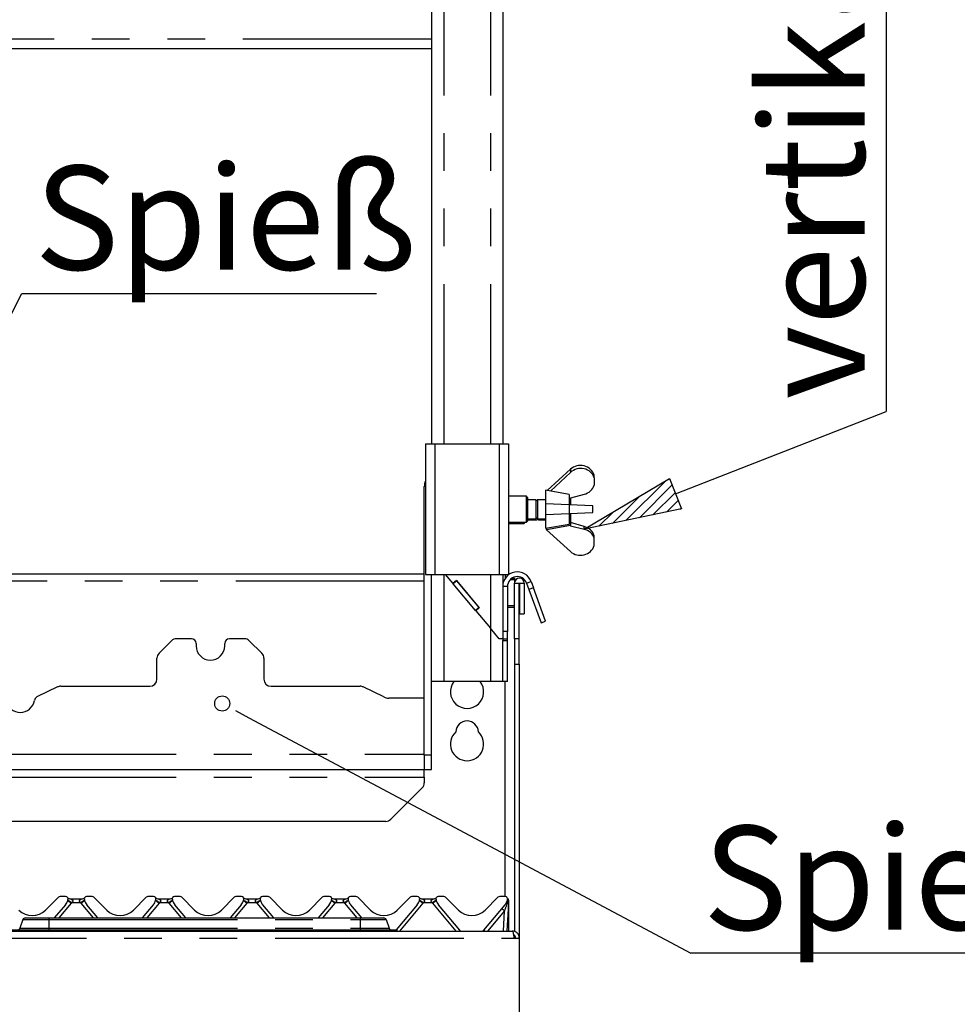
# Paper-space layout 'Layout1' of a CAD drawing. Extents: x 5 to 415, y 5 to 292.
# Drawn here: x 119 to 150, y 192 to 225 of the extents above; entities that cross this region are included whole.
import ezdxf

# ---------------------------------------------------------------- set-up
doc = ezdxf.new("R2010")
doc.units = 0
doc.linetypes.add('PHANTOM', pattern=[12.7, 6.35, -1.27, 1.27, -1.27, 1.27, -1.27])
doc.layers.get('0').update_dxf_attribs({"linetype": 'CONTINUOUS'})
doc.layers.add('BEMAßUNG', color=96, linetype='CONTINUOUS')
doc.layers.add('SLD-0', color=179, linetype='CONTINUOUS')
doc.styles.add('SLDTEXTSTYLE0', font='TXT', dxfattribs={"width": 0.75})

# ---------------------------------------------------------------- blocks, each defined once
blk = doc.blocks.new('SW_NOTE_0_28')
at = {"layer": 'BEMAßUNG', "color": 0, "insert": (0, 56.4), "char_height": 43.75, "attachment_point": 1, "style": 'SLDTEXTSTYLE0'}
blk.add_mtext('Spieß', dxfattribs=at)
blk = doc.blocks.new('SW_NOTE_8')
at = {"layer": 'BEMAßUNG'}
blk.add_line((149.37, 0), (0, 0), dxfattribs=at)
at = {"layer": 'BEMAßUNG', "color": 96}
blk.add_blockref('SW_NOTE_0_28', (5.38, -2.48), dxfattribs=at)
blk = doc.blocks.new('SW_NOTE_0_30')
at = {"layer": 'BEMAßUNG', "color": 0, "insert": (0, 56.4), "char_height": 43.75, "attachment_point": 1, "style": 'SLDTEXTSTYLE0'}
blk.add_mtext('Spiesshalter', dxfattribs=at)
blk = doc.blocks.new('SW_NOTE_10')
at = {"layer": 'BEMAßUNG'}
blk.add_line((324.67, 0), (0, 0), dxfattribs=at)
at = {"layer": 'BEMAßUNG', "color": 96}
blk.add_blockref('SW_NOTE_0_30', (5.04, -2.77), dxfattribs=at)
blk = doc.blocks.new('SW_NOTE_0_29')
at = {"layer": 'BEMAßUNG', "color": 0, "insert": (-56.4, 0), "char_height": 43.75, "attachment_point": 1, "rotation": 90, "style": 'SLDTEXTSTYLE0'}
blk.add_mtext('vertikal einstellbar', dxfattribs=at)
blk = doc.blocks.new('SW_NOTE_9')
at = {"layer": 'BEMAßUNG'}
blk.add_line((0, 500.83), (0, 0), dxfattribs=at)
at = {"layer": 'BEMAßUNG', "color": 96}
blk.add_blockref('SW_NOTE_0_29', (3.54, 5.14), dxfattribs=at)

psp = doc.layouts.get("Layout1")

# ---------------------------------------------------------------- hatches: boundary and pattern name
at = {"layer": 'BEMAßUNG'}
h = psp.add_hatch(dxfattribs=at)
h.set_pattern_fill('ANSI31', color=256, scale=0.08, style=0)
h.paths.add_polyline_path([(140.683, 209.238), (141.083, 208.212), (137.806, 207.527)], flags=0)

# ---------------------------------------------------------------- linework, layer by layer
for p, q in [((113.492, 204.782), (118.867, 215.452)), ((140.883, 208.725), (147.977, 211.487)), ((137.806, 207.527), (140.683, 209.238)), ((140.683, 209.238), (141.083, 208.212)), ((141.083, 208.212), (137.806, 207.527)), ((126.516, 201.184), (141.398, 193.255))]:
    psp.add_line(p, q, dxfattribs=at)
at = {"layer": 'SLD-0', "color": 179, "linetype": 'CONTINUOUS'}
for p, q in [((132.662, 253.883), (132.662, 210.403)), ((135.062, 253.883), (135.062, 210.403)), ((132.662, 223.703), (79.382, 223.703)), ((132.462, 210.403), (132.462, 206.003)), ((132.462, 210.403), (132.782, 210.403)), ((132.782, 210.403), (134.942, 210.403)), ((134.942, 210.403), (135.262, 210.403)), ((135.262, 210.403), (135.262, 206.003)), ((137.342, 209.549), (136.555, 208.834)), ((136.676, 208.813), (137.342, 209.439)), ((138.142, 209.263), (138.142, 209.348)), ((138.142, 209.263), (138.142, 209.013)), ((132.422, 199.923), (132.422, 208.963)), ((137.302, 208.703), (136.502, 208.843)), ((136.502, 208.843), (136.502, 207.563)), ((135.862, 208.643), (135.262, 208.643)), ((135.902, 208.603), (135.862, 208.643)), ((135.862, 207.763), (135.862, 208.643)), ((135.902, 208.603), (135.902, 207.803)), ((136.182, 208.523), (135.902, 208.523)), ((136.236, 208.523), (136.182, 208.469)), ((136.182, 208.523), (136.182, 207.883)), ((136.196, 208.483), (136.182, 208.483)), ((136.502, 208.523), (136.236, 208.523)), ((136.236, 208.523), (136.236, 207.883)), ((137.302, 208.703), (137.302, 208.347)), ((137.302, 208.557), (137.324, 208.553)), ((137.324, 208.553), (137.342, 208.57)), ((137.806, 208.704), (137.342, 208.57)), ((137.342, 208.57), (137.342, 208.346)), ((136.502, 208.379), (136.502, 208.027)), ((137.302, 208.347), (136.502, 208.379)), ((138.102, 208.315), (137.302, 208.347)), ((138.102, 208.091), (138.102, 208.315)), ((135.902, 207.883), (136.182, 207.883)), ((135.902, 207.843), (136.222, 207.843)), ((136.182, 207.937), (136.236, 207.883)), ((136.222, 207.897), (136.222, 207.843)), ((136.236, 207.883), (136.276, 207.843)), ((136.236, 207.883), (136.502, 207.883)), ((136.276, 207.883), (136.276, 207.843)), ((136.276, 207.843), (136.502, 207.843)), ((136.502, 208.027), (137.302, 208.059)), ((137.302, 208.059), (138.102, 208.091)), ((137.302, 208.059), (137.302, 207.703)), ((137.342, 208.061), (137.342, 207.663)), ((135.262, 207.763), (135.862, 207.763)), ((135.262, 207.723), (135.782, 207.723)), ((135.782, 207.723), (135.822, 207.763)), ((135.782, 207.723), (135.782, 207.763)), ((135.862, 207.763), (135.902, 207.803)), ((136.502, 207.563), (137.302, 207.703)), ((136.542, 207.523), (137.342, 207.663)), ((136.542, 207.57), (136.542, 207.523)), ((136.542, 207.505), (136.542, 207.523)), ((137.342, 206.777), (136.542, 207.505)), ((137.342, 207.646), (137.326, 207.661)), ((137.342, 207.757), (137.342, 207.756)), ((137.342, 207.646), (137.342, 207.756)), ((137.806, 207.623), (137.342, 207.756)), ((137.342, 207.646), (137.806, 207.527)), ((137.806, 207.527), (137.806, 207.623)), ((138.142, 207.228), (138.142, 207.314)), ((138.142, 206.979), (138.142, 207.228)), ((132.422, 206.017), (106.182, 206.017)), ((132.462, 206.003), (132.782, 206.003)), ((132.662, 199.923), (132.662, 206.003)), ((132.782, 206.003), (134.942, 206.003)), ((133.129, 206.003), (133.381, 205.703)), ((134.942, 206.003), (135.262, 206.003)), ((135.062, 206.003), (135.062, 205.603)), ((135.142, 206.003), (135.142, 205.869)), ((135.142, 205.877), (135.145, 205.877)), ((135.316, 205.835), (135.462, 205.835)), ((135.365, 205.877), (135.462, 205.877)), ((135.462, 205.877), (135.462, 205.835)), ((135.462, 205.835), (135.462, 205.719)), ((133.504, 205.805), (133.381, 205.703)), ((133.392, 205.69), (133.381, 205.703)), ((133.514, 205.793), (133.392, 205.69)), ((134.143, 204.796), (133.392, 205.69)), ((133.504, 205.805), (134.275, 204.886)), ((134.265, 204.898), (133.514, 205.793)), ((135.062, 205.603), (135.062, 204.083)), ((135.222, 205.603), (135.222, 204.083)), ((135.462, 205.719), (135.622, 205.719)), ((135.462, 203.835), (135.462, 205.719)), ((135.622, 203.835), (135.622, 205.719)), ((135.622, 205.719), (135.63, 205.719)), ((135.63, 205.719), (135.79, 205.719)), ((135.63, 205.719), (135.63, 204.683)), ((135.79, 205.719), (135.79, 204.683)), ((135.866, 205.717), (135.943, 205.503)), ((135.943, 205.503), (136.354, 204.375)), ((136.016, 205.772), (136.094, 205.557)), ((136.504, 204.43), (136.094, 205.557)), ((134.265, 204.898), (134.143, 204.796)), ((134.275, 204.886), (134.153, 204.783)), ((134.153, 204.783), (134.143, 204.796)), ((134.153, 204.783), (134.646, 204.196)), ((135.63, 204.683), (135.79, 204.683)), ((134.942, 203.843), (134.646, 204.196)), ((136.354, 204.375), (136.504, 204.43)), ((124.582, 203.843), (124.081, 203.843)), ((126.362, 203.843), (125.862, 203.843)), ((135.062, 203.843), (134.942, 203.843)), ((135.062, 204.083), (135.062, 203.997)), ((135.062, 203.997), (135.062, 203.843)), ((135.062, 203.843), (135.222, 203.843)), ((135.062, 203.843), (135.062, 203.783)), ((135.222, 203.843), (135.222, 204.083)), ((135.222, 203.783), (135.222, 203.843)), ((123.911, 203.773), (123.492, 203.354)), ((124.742, 203.683), (124.742, 203.603)), ((125.702, 203.603), (125.702, 203.683)), ((126.951, 203.354), (126.532, 203.773)), ((135.062, 202.403), (135.062, 203.783)), ((135.222, 202.403), (135.222, 203.783)), ((135.462, 203.835), (135.462, 202.986)), ((135.622, 202.986), (135.622, 203.835)), ((123.422, 202.483), (123.422, 203.184)), ((127.022, 203.184), (127.022, 202.483)), ((135.462, 202.986), (135.462, 193.987)), ((135.622, 202.986), (135.622, 193.763)), ((120.076, 202.219), (119.383, 201.883)), ((120.181, 202.243), (123.182, 202.243)), ((127.262, 202.243), (130.262, 202.243)), ((131.059, 201.884), (130.367, 202.219)), ((133.078, 202.403), (132.662, 202.403)), ((134.646, 202.403), (133.078, 202.403)), ((135.062, 202.403), (134.646, 202.403)), ((135.222, 202.403), (135.062, 202.403)), ((135.142, 195.163), (135.142, 202.403)), ((132.422, 201.843), (131.233, 201.843)), ((132.422, 199.959), (132.422, 201.843)), ((132.422, 199.923), (132.422, 199.443)), ((132.662, 199.443), (132.662, 199.923)), ((79.622, 199.443), (132.422, 199.443)), ((132.422, 199.179), (132.422, 199.443)), ((132.422, 199.443), (132.662, 199.443)), ((132.422, 199.179), (132.422, 198.995)), ((131.292, 197.766), (132.351, 198.825)), ((131.122, 197.695), (80.921, 197.695)), ((119.674, 194.711), (120.103, 195.14)), ((120.348, 195.163), (120.16, 195.163)), ((120.422, 195.052), (120.418, 195.039)), ((120.527, 195.083), (120.876, 195.083)), ((120.98, 195.055), (120.98, 195.055)), ((120.985, 195.039), (120.981, 195.052)), ((121.243, 195.163), (121.055, 195.163)), ((121.3, 195.14), (121.729, 194.711)), ((122.634, 194.711), (123.063, 195.14)), ((123.308, 195.163), (123.12, 195.163)), ((123.382, 195.052), (123.378, 195.039)), ((123.487, 195.083), (123.836, 195.083)), ((123.94, 195.055), (123.94, 195.055)), ((123.945, 195.039), (123.941, 195.052)), ((124.203, 195.163), (124.015, 195.163)), ((124.26, 195.14), (124.689, 194.711)), ((125.594, 194.711), (126.023, 195.14)), ((126.268, 195.163), (126.08, 195.163)), ((126.342, 195.052), (126.338, 195.039)), ((126.447, 195.083), (126.796, 195.083)), ((126.9, 195.055), (126.9, 195.055)), ((126.905, 195.039), (126.901, 195.052)), ((127.163, 195.163), (126.975, 195.163)), ((127.22, 195.14), (127.649, 194.711)), ((128.554, 194.711), (128.983, 195.14)), ((129.228, 195.163), (129.04, 195.163)), ((129.302, 195.052), (129.298, 195.039)), ((129.407, 195.083), (129.756, 195.083)), ((129.86, 195.055), (129.86, 195.055)), ((129.865, 195.039), (129.861, 195.052)), ((130.123, 195.163), (129.935, 195.163)), ((130.18, 195.14), (130.609, 194.711)), ((131.514, 194.711), (131.943, 195.14)), ((132.188, 195.163), (132, 195.163)), ((132.262, 195.052), (132.258, 195.039)), ((132.367, 195.083), (132.716, 195.083)), ((132.82, 195.055), (132.82, 195.055)), ((132.825, 195.039), (132.821, 195.052)), ((133.083, 195.163), (132.895, 195.163)), ((133.14, 195.14), (133.569, 194.711)), ((134.474, 194.711), (134.903, 195.14)), ((135.148, 195.163), (134.96, 195.163)), ((135.254, 194.943), (135.205, 194.003)), ((135.222, 195.052), (135.218, 195.039)), ((135.225, 195.104), (135.241, 195.064)), ((135.255, 194.966), (135.254, 194.943)), ((135.257, 194.998), (135.255, 194.966)), ((135.262, 194.967), (135.262, 194.958)), ((135.262, 194.958), (135.262, 194.003)), ((120.338, 194.885), (119.967, 194.443)), ((121.436, 194.443), (121.065, 194.885)), ((123.298, 194.885), (122.927, 194.443)), ((124.396, 194.443), (124.025, 194.885)), ((126.258, 194.885), (125.887, 194.443)), ((127.356, 194.443), (126.985, 194.885)), ((129.218, 194.885), (128.847, 194.443)), ((130.316, 194.443), (129.945, 194.885)), ((132.178, 194.885), (131.472, 194.043)), ((133.623, 194.029), (132.905, 194.885)), ((135.138, 194.885), (134.42, 194.029)), ((118.908, 194.391), (118.801, 194.096)), ((118.983, 194.443), (119.783, 194.443)), ((119.783, 194.443), (130.26, 194.443)), ((130.26, 194.443), (131.06, 194.443)), ((131.135, 194.391), (131.242, 194.096)), ((76.662, 194.003), (135.382, 194.003)), ((118.542, 194.043), (119.783, 194.043)), ((119.783, 194.043), (130.26, 194.043)), ((130.26, 194.043), (131.502, 194.043)), ((131.502, 194.043), (131.502, 194.003)), ((133.646, 194.003), (133.623, 194.029)), ((134.42, 194.029), (134.397, 194.003)), ((135.445, 193.763), (135.622, 193.763)), ((135.462, 193.851), (135.462, 193.763)), ((135.622, 193.763), (135.622, 190.123))]:
    psp.add_line(p, q, dxfattribs=at)
at = {"layer": 'SLD-0', "color": 8, "linetype": 'PHANTOM'}
for p, q in [((133.078, 253.883), (133.078, 210.403)), ((134.646, 253.883), (134.646, 210.403)), ((132.662, 224.023), (79.382, 224.023)), ((132.782, 210.403), (132.782, 206.003)), ((134.942, 210.403), (134.942, 206.003)), ((137.342, 209.549), (137.342, 209.439)), ((132.462, 208.963), (132.422, 208.963)), ((137.302, 208.347), (137.302, 208.059)), ((133.078, 206.003), (133.078, 202.403)), ((134.646, 206.003), (134.646, 204.196)), ((132.422, 205.777), (106.182, 205.777)), ((135.093, 205.777), (135.062, 205.777)), ((135.222, 205.603), (135.062, 205.603)), ((135.866, 205.717), (136.016, 205.772)), ((136.094, 205.557), (135.943, 205.503)), ((135.462, 204.949), (135.222, 204.949)), ((135.222, 204.907), (135.462, 204.907)), ((134.646, 204.196), (134.646, 202.403)), ((135.222, 204.083), (135.062, 204.083)), ((135.062, 203.783), (135.222, 203.783)), ((135.622, 203.835), (135.462, 203.835)), ((135.462, 202.986), (135.622, 202.986)), ((79.622, 199.959), (132.422, 199.959)), ((132.662, 199.923), (132.422, 199.923)), ((79.622, 199.179), (132.422, 199.179)), ((120.532, 194.937), (120.117, 194.443)), ((120.857, 194.957), (120.547, 194.957)), ((121.286, 194.443), (120.871, 194.937)), ((123.492, 194.937), (123.077, 194.443)), ((123.817, 194.957), (123.507, 194.957)), ((124.246, 194.443), (123.831, 194.937)), ((126.452, 194.937), (126.037, 194.443)), ((126.777, 194.957), (126.467, 194.957)), ((127.206, 194.443), (126.791, 194.937)), ((129.412, 194.937), (128.997, 194.443)), ((129.737, 194.957), (129.427, 194.957)), ((130.166, 194.443), (129.751, 194.937)), ((132.372, 194.937), (131.588, 194.003)), ((132.697, 194.957), (132.387, 194.957)), ((133.495, 194.003), (132.711, 194.937)), ((135.223, 194.958), (135.219, 194.942)), ((135.219, 194.942), (135.219, 194.94)), ((135.241, 195.019), (135.223, 194.958)), ((135.256, 194.964), (135.257, 194.965)), ((135.257, 194.965), (135.259, 194.965)), ((135.259, 194.965), (135.261, 194.966)), ((135.261, 194.966), (135.262, 194.967)), ((135.121, 194.686), (134.548, 194.003)), ((135.085, 194.003), (135.121, 194.686)), ((118.908, 194.391), (119.783, 194.391)), ((119.783, 194.443), (119.783, 194.391)), ((119.783, 194.391), (119.783, 194.096)), ((119.783, 194.391), (130.26, 194.391)), ((130.26, 194.443), (130.26, 194.391)), ((130.26, 194.391), (130.26, 194.096)), ((130.26, 194.391), (131.135, 194.391)), ((118.801, 194.096), (119.783, 194.096)), ((119.783, 194.096), (119.783, 194.043)), ((119.783, 194.096), (130.26, 194.096)), ((119.783, 194.043), (119.783, 194.003)), ((130.26, 194.096), (131.242, 194.096)), ((130.26, 194.096), (130.26, 194.043)), ((130.26, 194.043), (130.26, 194.003)), ((76.598, 193.763), (135.445, 193.763))]:
    psp.add_line(p, q, dxfattribs=at)
at = {"layer": 'SLD-0', "color": 96, "linetype": 'CONTINUOUS'}
psp.add_line((126.067, 201.423), (126.516, 201.184), dxfattribs=at)
psp.add_circle((125.619, 201.662), 0.254, dxfattribs=at)
at = {"layer": 'SLD-0', "color": 179, "linetype": 'CONTINUOUS'}
for centre, radius, start, end in [((132.902, 208.963), 0.48, 156.4435, 180), ((135.554, 205.603), 0.492, 20, 180), ((135.554, 205.603), 0.332, 20, 180), ((135.626, 205.719), 0.164, 0, 180), ((124.081, 203.603), 0.24, 90, 135), ((124.582, 203.683), 0.16, 0, 90), ((125.862, 203.683), 0.16, 90, 180), ((126.362, 203.603), 0.24, 45, 90), ((125.222, 203.603), 0.48, 180, 0), ((123.662, 203.184), 0.24, 135, 180), ((126.782, 203.184), 0.24, 0, 45), ((120.181, 202.003), 0.24, 90, 115.8936), ((123.182, 202.483), 0.24, 270, 0), ((127.262, 202.483), 0.24, 180, 270), ((130.262, 202.003), 0.24, 64.1064, 90), ((133.862, 202.057), 0.56, 141.7498, 38.2502), ((119.453, 201.739), 0.16, 115.8936, 170.6169), ((131.233, 202.243), 0.4, 244.1064, 270), ((118.822, 201.843), 0.48, 189.3831, 350.6169), ((133.862, 200.697), 0.38, 1.7342, 178.2658), ((133.862, 200.297), 0.56, 132.7079, 47.2921), ((132.182, 198.995), 0.24, 315, 0), ((131.122, 197.935), 0.24, 270, 315), ((120.16, 195.083), 0.08, 90, 135), ((120.032, 195.142), 0.4, 320, 345), ((120.348, 195.083), 0.08, 339.4177, 90), ((120.527, 195.243), 0.16, 221.8103, 270), ((120.453, 195.044), 0.032, 159.4177, 165), ((120.876, 195.243), 0.16, 270, 318.1897), ((121.055, 195.083), 0.08, 90, 200.5823), ((120.95, 195.044), 0.032, 15, 20.5823), ((121.371, 195.142), 0.4, 195, 220), ((121.243, 195.083), 0.08, 45, 90), ((123.12, 195.083), 0.08, 90, 135), ((122.992, 195.142), 0.4, 320, 345), ((123.308, 195.083), 0.08, 339.4177, 90), ((123.487, 195.243), 0.16, 221.8103, 270), ((123.413, 195.044), 0.032, 159.4177, 165), ((123.836, 195.243), 0.16, 270, 318.1897), ((124.015, 195.083), 0.08, 90, 200.5823), ((123.91, 195.044), 0.032, 15, 20.5823), ((124.331, 195.142), 0.4, 195, 220), ((124.203, 195.083), 0.08, 45, 90), ((126.08, 195.083), 0.08, 90, 135), ((125.952, 195.142), 0.4, 320, 345), ((126.268, 195.083), 0.08, 339.4177, 90), ((126.447, 195.243), 0.16, 221.8103, 270), ((126.373, 195.044), 0.032, 159.4177, 165), ((126.796, 195.243), 0.16, 270, 318.1897), ((126.975, 195.083), 0.08, 90, 200.5823), ((126.87, 195.044), 0.032, 15, 20.5823), ((127.291, 195.142), 0.4, 195, 220), ((127.163, 195.083), 0.08, 45, 90), ((129.04, 195.083), 0.08, 90, 135), ((128.912, 195.142), 0.4, 320, 345), ((129.228, 195.083), 0.08, 339.4177, 90), ((129.407, 195.243), 0.16, 221.8103, 270), ((129.333, 195.044), 0.032, 159.4177, 165), ((129.756, 195.243), 0.16, 270, 318.1897), ((129.935, 195.083), 0.08, 90, 200.5823), ((129.83, 195.044), 0.032, 15, 20.5823), ((130.251, 195.142), 0.4, 195, 220), ((130.123, 195.083), 0.08, 45, 90), ((132, 195.083), 0.08, 90, 135), ((131.872, 195.142), 0.4, 320, 345), ((132.188, 195.083), 0.08, 339.4177, 90), ((132.367, 195.243), 0.16, 221.8103, 270), ((132.293, 195.044), 0.032, 159.4177, 165), ((132.716, 195.243), 0.16, 270, 318.1897), ((132.895, 195.083), 0.08, 90, 200.5823), ((132.79, 195.044), 0.032, 15, 20.5823), ((133.211, 195.142), 0.4, 195, 220), ((133.083, 195.083), 0.08, 45, 90), ((134.96, 195.083), 0.08, 90, 135), ((134.832, 195.142), 0.4, 320, 345), ((135.148, 195.083), 0.08, 339.4177, 90), ((135.253, 195.044), 0.032, 159.4177, 165), ((135.142, 195), 0.12, 10.6401, 32.0789), ((119.222, 195.163), 0.64, 225, 315), ((122.182, 195.163), 0.64, 225, 315), ((125.142, 195.163), 0.64, 225, 315), ((128.102, 195.163), 0.64, 225, 315), ((131.062, 195.163), 0.64, 225, 315), ((134.022, 195.163), 0.64, 225, 315), ((118.983, 194.363), 0.08, 90, 160), ((131.06, 194.363), 0.08, 20, 90), ((118.726, 194.123), 0.08, 270, 340), ((131.318, 194.123), 0.08, 200, 270)]:
    psp.add_arc(centre, radius, start, end, dxfattribs=at)
at = {"layer": 'SLD-0', "color": 8, "linetype": 'PHANTOM'}
for centre, radius, start, end in [((119.576, 193.843), 1.453, 48.8539, 54.6917), ((119.697, 193.744), 1.481, 54.9981, 60.8726), ((120.348, 195.092), 0.24, 320, 325.871), ((121.571, 193.96), 1.226, 118.5157, 125.6136), ((121.055, 195.092), 0.24, 214.129, 220), ((121.828, 193.843), 1.453, 125.3083, 131.1461), ((122.536, 193.843), 1.453, 48.8539, 54.6917), ((122.657, 193.744), 1.481, 54.9981, 60.8726), ((123.308, 195.092), 0.24, 320, 325.871), ((124.531, 193.96), 1.226, 118.5157, 125.6136), ((124.015, 195.092), 0.24, 214.129, 220), ((124.788, 193.843), 1.453, 125.3083, 131.1461), ((125.496, 193.843), 1.453, 48.8539, 54.6917), ((125.617, 193.744), 1.481, 54.9981, 60.8726), ((126.268, 195.092), 0.24, 320, 325.871), ((127.491, 193.96), 1.226, 118.5157, 125.6136), ((126.975, 195.092), 0.24, 214.129, 220), ((127.748, 193.843), 1.453, 125.3083, 131.1461), ((128.456, 193.843), 1.453, 48.8539, 54.6917), ((128.577, 193.744), 1.481, 54.9981, 60.8726), ((129.228, 195.092), 0.24, 320, 325.871), ((130.451, 193.96), 1.226, 118.5157, 125.6136), ((129.935, 195.092), 0.24, 214.129, 220), ((130.708, 193.843), 1.453, 125.3083, 131.1461), ((131.416, 193.843), 1.453, 48.8539, 54.6917), ((131.537, 193.744), 1.481, 54.9981, 60.8726), ((132.188, 195.092), 0.24, 320, 325.871), ((133.411, 193.96), 1.226, 118.5157, 125.6136), ((132.895, 195.092), 0.24, 214.129, 220), ((133.668, 193.843), 1.453, 125.3083, 131.1461), ((135.34, 195.016), 0.143, 191.8994, 211.9467), ((135.339, 195.016), 0.141, 191.6356, 211.7948), ((135.327, 195.025), 0.124, 192.1153, 213.0599), ((135.229, 195.044), 0.104, 264.337, 284.0046), ((135.228, 195.004), 0.0467, 263.1604, 305.5013), ((135.255, 194.967), 0.0111, 271.2273, 304.7551), ((133.429, 192.682), 2.623, 49.8322, 52.3365), ((134.756, 192.552), 1.866, 127.4917, 128.9316), ((133.287, 192.552), 1.866, 51.0684, 52.5083)]:
    psp.add_arc(centre, radius, start, end, dxfattribs=at)
at = {"layer": 'SLD-0', "color": 179, "linetype": 'CONTINUOUS'}
for centre, major_axis, start_param, end_param in [((137.682, 209.23), (0.478, -0.05), 0.380845, 2.451678), ((137.682, 209.131), (0.478, 0.05), 0.189879, 2.260711), ((137.682, 209.131), (0.478, 0.05), 4.878705, 5.90234), ((137.682, 207.196), (0.478, -0.05), 0.380845, 1.40448), ((137.682, 207.096), (0.478, 0.05), 0.189879, 1.213514), ((137.682, 207.096), (0.478, 0.05), 3.831508, 5.90234)]:
    psp.add_ellipse(centre, major_axis=major_axis, ratio=0.922762, start_param=start_param, end_param=end_param, dxfattribs=at)
at = {"layer": 'SLD-0', "color": 8, "linetype": 'PHANTOM'}
psp.add_ellipse((135.12, 194.677), major_axis=(0.139, 0.365), ratio=0.006579, start_param=0.767074, end_param=1.54768, dxfattribs=at)
for points, knots in [([(120.527, 195.083), (120.527, 195.083), (120.529, 195.082), (120.54, 195.077), (120.559, 195.065), (120.58, 195.045), (120.588, 195.024), (120.588, 195.01), (120.584, 194.996), (120.573, 194.978), (120.56, 194.966), (120.549, 194.959), (120.547, 194.957), (120.547, 194.957)], [0, 0, 0, 0, 0.090967, 0.161129, 0.337176, 0.545733, 0.628897, 0.683925, 0.75932, 0.830246, 0.95962, 0.995852, 1, 1, 1, 1]), ([(120.857, 194.957), (120.846, 194.965), (120.831, 194.976), (120.819, 194.995), (120.815, 195.01), (120.815, 195.022), (120.821, 195.041), (120.838, 195.061), (120.86, 195.075), (120.872, 195.081), (120.876, 195.083), (120.876, 195.083), (120.876, 195.083)], [0, 0, 0, 0, 0.1688997, 0.2492488, 0.3029632, 0.382495, 0.4247234, 0.6077617, 0.803303, 0.909285, 0.961316, 1, 1, 1, 1]), ([(123.487, 195.083), (123.487, 195.083), (123.489, 195.082), (123.5, 195.077), (123.519, 195.065), (123.54, 195.045), (123.548, 195.024), (123.548, 195.01), (123.544, 194.996), (123.533, 194.978), (123.52, 194.966), (123.509, 194.959), (123.507, 194.957), (123.507, 194.957)], [0, 0, 0, 0, 0.090967, 0.161129, 0.337176, 0.545733, 0.628897, 0.683925, 0.75932, 0.830246, 0.95962, 0.995852, 1, 1, 1, 1]), ([(123.817, 194.957), (123.806, 194.965), (123.791, 194.976), (123.779, 194.995), (123.775, 195.01), (123.775, 195.022), (123.781, 195.041), (123.798, 195.061), (123.82, 195.075), (123.832, 195.081), (123.836, 195.083), (123.836, 195.083), (123.836, 195.083)], [0, 0, 0, 0, 0.1688997, 0.2492488, 0.3029632, 0.382495, 0.4247234, 0.6077617, 0.803303, 0.909285, 0.961316, 1, 1, 1, 1]), ([(126.447, 195.083), (126.447, 195.083), (126.449, 195.082), (126.46, 195.077), (126.479, 195.065), (126.5, 195.045), (126.508, 195.024), (126.508, 195.01), (126.504, 194.996), (126.493, 194.978), (126.48, 194.966), (126.469, 194.959), (126.467, 194.957), (126.467, 194.957)], [0, 0, 0, 0, 0.090967, 0.161129, 0.337176, 0.545733, 0.628897, 0.683925, 0.75932, 0.830246, 0.95962, 0.995852, 1, 1, 1, 1]), ([(126.777, 194.957), (126.766, 194.965), (126.751, 194.976), (126.739, 194.995), (126.735, 195.01), (126.735, 195.022), (126.741, 195.041), (126.758, 195.061), (126.78, 195.075), (126.792, 195.081), (126.796, 195.083), (126.796, 195.083), (126.796, 195.083)], [0, 0, 0, 0, 0.1689, 0.249249, 0.302963, 0.382495, 0.424723, 0.607762, 0.803303, 0.909285, 0.961316, 1, 1, 1, 1]), ([(129.407, 195.083), (129.407, 195.083), (129.409, 195.082), (129.42, 195.077), (129.439, 195.065), (129.46, 195.045), (129.468, 195.024), (129.468, 195.01), (129.464, 194.996), (129.453, 194.978), (129.44, 194.966), (129.429, 194.959), (129.427, 194.957), (129.427, 194.957)], [0, 0, 0, 0, 0.090967, 0.161129, 0.337176, 0.545733, 0.628897, 0.683925, 0.75932, 0.830246, 0.95962, 0.995852, 1, 1, 1, 1]), ([(129.737, 194.957), (129.726, 194.965), (129.711, 194.976), (129.699, 194.995), (129.695, 195.01), (129.695, 195.022), (129.701, 195.041), (129.718, 195.061), (129.74, 195.075), (129.752, 195.081), (129.756, 195.083), (129.756, 195.083), (129.756, 195.083)], [0, 0, 0, 0, 0.1689, 0.249249, 0.302963, 0.382495, 0.424723, 0.607762, 0.803303, 0.909285, 0.961316, 1, 1, 1, 1]), ([(132.367, 195.083), (132.367, 195.083), (132.369, 195.082), (132.38, 195.077), (132.399, 195.065), (132.42, 195.045), (132.428, 195.024), (132.428, 195.01), (132.424, 194.996), (132.413, 194.978), (132.4, 194.966), (132.389, 194.959), (132.387, 194.957), (132.387, 194.957)], [0, 0, 0, 0, 0.090967, 0.161129, 0.337176, 0.545733, 0.628897, 0.683925, 0.75932, 0.830246, 0.95962, 0.995852, 1, 1, 1, 1]), ([(132.697, 194.957), (132.686, 194.965), (132.671, 194.976), (132.659, 194.995), (132.655, 195.01), (132.655, 195.022), (132.661, 195.041), (132.678, 195.061), (132.7, 195.075), (132.712, 195.081), (132.716, 195.083), (132.716, 195.083), (132.716, 195.083)], [0, 0, 0, 0, 0.1689, 0.249249, 0.302963, 0.382495, 0.424723, 0.607762, 0.803303, 0.909285, 0.961316, 1, 1, 1, 1]), ([(135.225, 195.062), (135.224, 195.055), (135.223, 195.042), (135.235, 195.027), (135.241, 195.019)], [0, 0, 0, 0, 0.499999, 1, 1, 1, 1]), ([(135.241, 195.019), (135.243, 195.018), (135.249, 195.014), (135.256, 195.007), (135.257, 195.001), (135.257, 194.998)], [0, 0, 0, 0, 0.127911, 0.573102, 1, 1, 1, 1])]:
    psp.add_open_spline(points, degree=3, knots=knots, dxfattribs=at)
at = {"layer": 'SLD-0', "color": 179, "linetype": 'CONTINUOUS'}
for points, knots in [([(135.241, 195.064), (135.244, 195.06), (135.25, 195.048), (135.257, 195.026), (135.257, 195.008), (135.257, 194.998)], [0, 0, 0, 0, 0.22473, 0.585736, 1, 1, 1, 1]), ([(135.243, 195.064), (135.246, 195.06), (135.252, 195.049), (135.26, 195.027), (135.261, 195.01), (135.262, 195)], [0, 0, 0, 0, 0.2046724, 0.5750297, 1, 1, 1, 1]), ([(135.262, 195), (135.262, 194.999), (135.262, 194.988), (135.262, 194.977), (135.262, 194.967)], [0, 0, 0, 0, 0.080248, 1, 1, 1, 1]), ([(135.382, 194.003), (135.386, 194.001), (135.395, 193.995), (135.409, 193.953), (135.423, 193.89), (135.435, 193.823), (135.442, 193.78), (135.445, 193.763)], [0, 0, 0, 0, 0.217718, 0.435446, 0.653174, 0.870901, 1, 1, 1, 1]), ([(135.502, 193.763), (135.5, 193.779), (135.496, 193.811), (135.468, 193.849), (135.442, 193.871), (135.426, 193.875), (135.425, 193.875)], [0, 0, 0, 0, 0.328301, 0.656602, 0.984904, 1, 1, 1, 1])]:
    psp.add_open_spline(points, degree=3, knots=knots, dxfattribs=at)
at = {"layer": 'SLD-0', "color": 8, "linetype": 'PHANTOM'}
psp.add_open_spline([(135.243, 195.064), (135.243, 195.064), (135.243, 195.063), (135.243, 195.063)], degree=3, dxfattribs=at)
at = {"layer": 'SLD-0', "color": 179, "linetype": 'CONTINUOUS'}
psp.add_open_spline([(135.622, 193.763), (135.618, 193.795), (135.611, 193.858), (135.555, 193.937), (135.476, 193.993), (135.413, 194), (135.382, 194.003)], degree=3, dxfattribs=at)

# ---------------------------------------------------------------- block references
at = {"color": 7, "linetype": 'CONTINUOUS', "xscale": 0.08, "yscale": 0.08, "zscale": 0.08}
for name, p in [('SW_NOTE_9', (147.977, 211.487)), ('SW_NOTE_8', (118.867, 215.452)), ('SW_NOTE_10', (141.398, 193.255))]:
    psp.add_blockref(name, p, dxfattribs=at)

doc.saveas('drawing.dxf')
